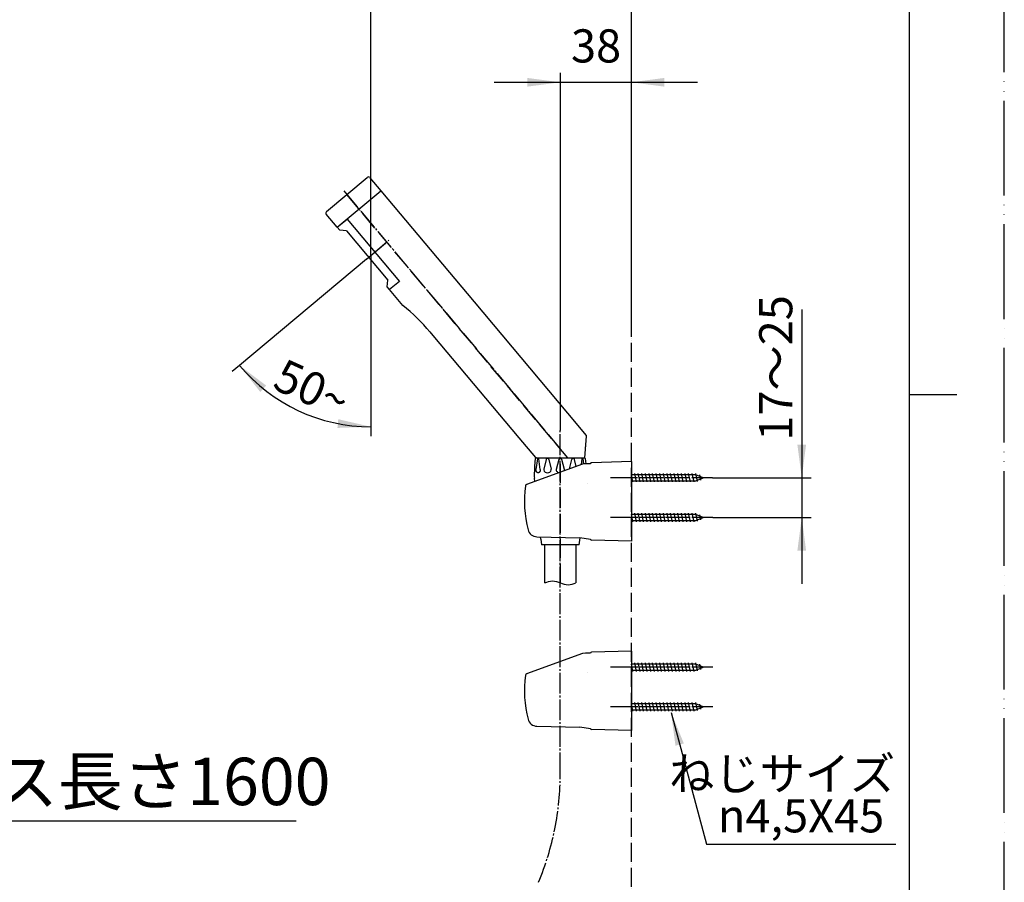
# Model space of a CAD drawing. Units: millimetres. Extents: x 0 to 1050, y 0 to 1485.
# Drawn here: x 530 to 1050, y 485 to 940 of the extents above; entities that cross this region are included whole.
import ezdxf

# ---------------------------------------------------------------- set-up
doc = ezdxf.new("R2010")
doc.units = ezdxf.units.MM
doc.linetypes.add('DASH_CENTER', pattern=[14, 11, -1, 1, -1])
doc.linetypes.add('PHANTOM', pattern=[13, 10, -1, 0, -1, 0, -1])
doc.layers.add('1', color=7, linetype='Continuous')
doc.styles.add('CONVERTER_11', font='MS Mincho.ttf', dxfattribs={"width": 0.89})
doc.styles.add('CONVERTER_12', font='txt.shx', dxfattribs={"width": 0.9})
doc.dimstyles.new('ME10_DIM_12', dxfattribs={"dimtxt": 17.5, "dimasz": 17.5, "dimexe": 5, "dimexo": 0, "dimgap": 5, "dimtad": 1, "dimdsep": 46, "dimtxsty": 'CONVERTER_12', "dimsah": 1, "dimcen": 0.09, "dimclrd": 2, "dimclre": 2, "dimclrt": 7, "dimadec": 0, "dimazin": 0, "dimtfac": 1, "dimtdec": 4, "dimtix": 1, "dimtmove": 0, "dimatfit": 3, "dimfxl": 1, "dimtolj": 1, "dimtzin": 0, "dimarcsym": 0})
doc.dimstyles.new('ME10_DIM_19', dxfattribs={"dimtxt": 17.5, "dimasz": 17.5, "dimexe": 5, "dimexo": 0, "dimgap": 5, "dimtad": 1, "dimdsep": 46, "dimtxsty": 'CONVERTER_11', "dimsah": 1, "dimcen": 0.09, "dimclrd": 2, "dimclre": 2, "dimclrt": 7, "dimadec": 0, "dimazin": 0, "dimtfac": 1, "dimtdec": 4, "dimtix": 1, "dimtmove": 0, "dimatfit": 3, "dimfxl": 1, "dimtolj": 1, "dimtzin": 0, "dimarcsym": 0})
doc.dimstyles.new('ME10_DIM_20', dxfattribs={"dimtxt": 17.5, "dimasz": 17.5, "dimexe": 5, "dimexo": 0, "dimgap": 5, "dimtad": 1, "dimdsep": 46, "dimtxsty": 'CONVERTER_12', "dimsah": 1, "dimcen": 0.09, "dimclrd": 2, "dimclre": 2, "dimclrt": 7, "dimadec": 0, "dimazin": 0, "dimtfac": 1, "dimtdec": 4, "dimtix": 1, "dimtmove": 0, "dimatfit": 3, "dimfxl": 1, "dimtolj": 1, "dimtzin": 0, "dimarcsym": 0})
doc.dimstyles.new('ME10_DIM_21', dxfattribs={"dimtxt": 17.5, "dimasz": 17.5, "dimexe": 5, "dimexo": 0, "dimgap": 5, "dimtad": 1, "dimdsep": 46, "dimtxsty": 'CONVERTER_12', "dimsah": 1, "dimcen": 0.09, "dimclrd": 2, "dimclre": 2, "dimclrt": 7, "dimadec": 0, "dimazin": 0, "dimtfac": 1, "dimtdec": 4, "dimtix": 1, "dimtmove": 0, "dimatfit": 3, "dimfxl": 1, "dimtolj": 1, "dimtzin": 0, "dimarcsym": 0})
doc.dimstyles.get("Standard").update_dxf_attribs({"dimtxt": 0.18, "dimasz": 0.18, "dimexe": 0.18, "dimexo": 0.0625, "dimgap": 0.09, "dimtad": 0, "dimtih": 1, "dimtoh": 1, "dimdec": 4, "dimzin": 0, "dimdsep": 46, "dimtxsty": 'Standard', "dimcen": 0.09, "dimadec": 0, "dimazin": 0, "dimtfac": 1, "dimtdec": 4, "dimtofl": 0, "dimtmove": 0, "dimatfit": 3, "dimfxl": 1, "dimtolj": 1, "dimtzin": 0, "dimarcsym": 0})

# ---------------------------------------------------------------- blocks, each defined once
blk = doc.blocks.new('84-151K', base_point=(-4454.32, -1218.26))
at = {"layer": '1', "color": 7, "linetype": 'Continuous'}
for p, q in [((-3204.75, -1033.2), (-3183.3, -1015.2)), ((-3181.89, -1015.32), (-3176.1, -1022.22)), ((-3586.76, -1034), (-3586.76, -1024.17)), ((-3556.76, -1024.17), (-3556.76, -1034)), ((-3199.09, -1041.5), (-3176.1, -1022.22)), ((-3199.09, -1041.5), (-3204.87, -1034.61)), ((-3199.08, -1041.5), (-3199.09, -1041.5))]:
    blk.add_line(p, q, dxfattribs=at)
for centre, start, end in [((-3182.65, -1015.96), 40, 130), ((-3204.1, -1033.96), 130, 220)]:
    blk.add_arc(centre, 1, start, end, dxfattribs=at)
for points, knots in [([(-3556.76, -1024.17), (-3556.77, -1024.04), (-3556.77, -1023.77), (-3556.83, -1023.22), (-3556.98, -1022.55), (-3557.27, -1021.76), (-3557.67, -1020.99), (-3558.18, -1020.24), (-3558.79, -1019.53), (-3559.5, -1018.85), (-3560.3, -1018.22), (-3561.19, -1017.63), (-3562.15, -1017.1), (-3563.19, -1016.61), (-3564.29, -1016.18), (-3565.45, -1015.82), (-3566.65, -1015.51), (-3567.9, -1015.27), (-3569.17, -1015.1), (-3570.46, -1015), (-3571.76, -1014.96), (-3573.06, -1015), (-3574.36, -1015.1), (-3575.63, -1015.27), (-3576.87, -1015.51), (-3578.07, -1015.82), (-3579.24, -1016.18), (-3580.33, -1016.61), (-3581.37, -1017.1), (-3582.33, -1017.63), (-3583.23, -1018.22), (-3584.02, -1018.85), (-3584.74, -1019.53), (-3585.34, -1020.24), (-3585.86, -1020.99), (-3586.25, -1021.76), (-3586.55, -1022.55), (-3586.65, -1023.09), (-3586.7, -1023.36)], [0, 0, 0, 0, 0.403332, 0.808788, 1.636566, 2.463618, 3.344433, 4.224248, 5.1806, 6.136081, 7.177876, 8.21904, 9.344895, 10.470329, 11.669962, 12.869328, 14.12597, 15.382456, 16.674968, 17.967408, 19.272128, 20.576848, 21.869288, 23.1618, 24.418286, 25.674929, 26.874294, 28.073927, 29.199361, 30.325216, 31.36638, 32.408175, 33.363656, 34.320008, 35.199823, 36.080638, 36.90769, 37.735469, 37.735469, 37.735469, 37.735469]), ([(-3586.76, -1024.17), (-3586.76, -1024.04), (-3586.76, -1023.77), (-3586.72, -1023.5), (-3586.7, -1023.36)], [0, 0, 0, 0, 0.403332, 0.8087877, 0.8087877, 0.8087877, 0.8087877]), ([(-3586.76, -1024.17), (-3586.76, -1024.04), (-3586.76, -1023.77), (-3586.72, -1023.51), (-3586.7, -1023.38)], [0, 0, 0, 0, 0.3959902, 0.7941494, 0.7941494, 0.7941494, 0.7941494]), ([(-3586.76, -1024.17), (-3586.76, -1024.3), (-3586.75, -1024.57), (-3586.69, -1025.1), (-3586.55, -1025.76), (-3586.25, -1026.54), (-3585.86, -1027.3), (-3585.34, -1028.03), (-3584.73, -1028.73), (-3584.02, -1029.39), (-3583.23, -1030.01), (-3582.33, -1030.59), (-3581.37, -1031.12), (-3580.33, -1031.59), (-3579.23, -1032.01), (-3578.07, -1032.37), (-3576.87, -1032.67), (-3575.63, -1032.9), (-3574.36, -1033.07), (-3573.06, -1033.17), (-3571.76, -1033.21), (-3570.46, -1033.17), (-3569.17, -1033.07), (-3567.9, -1032.9), (-3566.65, -1032.67), (-3565.45, -1032.37), (-3564.29, -1032.01), (-3563.2, -1031.59), (-3562.15, -1031.12), (-3561.19, -1030.59), (-3560.3, -1030.01), (-3559.51, -1029.39), (-3558.79, -1028.73), (-3558.18, -1028.03), (-3557.67, -1027.3), (-3557.27, -1026.54), (-3556.98, -1025.76), (-3556.83, -1025.1), (-3556.77, -1024.57), (-3556.77, -1024.3), (-3556.76, -1024.17)], [0, 0, 0, 0, 0.39599, 0.794149, 1.60807, 2.421211, 3.290152, 4.158037, 5.105066, 6.051194, 7.08626, 8.120686, 9.242126, 10.363143, 11.560232, 12.757055, 14.012513, 15.267816, 16.559966, 17.852046, 19.15668, 20.461314, 21.753393, 23.045543, 24.300846, 25.556304, 26.753127, 27.950216, 29.071233, 30.192673, 31.227099, 32.262165, 33.208293, 34.155322, 35.023207, 35.892148, 36.705289, 37.51921, 37.917369, 38.313359, 38.313359, 38.313359, 38.313359]), ([(-3586.76, -1034), (-3586.76, -1034.14), (-3586.75, -1034.4), (-3586.69, -1034.93), (-3586.55, -1035.6), (-3586.25, -1036.38), (-3585.86, -1037.13), (-3585.34, -1037.86), (-3584.73, -1038.56), (-3584.02, -1039.23), (-3583.23, -1039.84), (-3582.33, -1040.42), (-3581.37, -1040.95), (-3580.33, -1041.43), (-3579.23, -1041.84), (-3578.07, -1042.2), (-3576.87, -1042.5), (-3575.63, -1042.74), (-3574.36, -1042.9), (-3573.06, -1043.01), (-3571.76, -1043.04), (-3570.46, -1043.01), (-3569.17, -1042.9), (-3567.9, -1042.74), (-3566.65, -1042.5), (-3565.45, -1042.2), (-3564.29, -1041.84), (-3563.2, -1041.43), (-3562.15, -1040.95), (-3561.19, -1040.42), (-3560.3, -1039.84), (-3559.51, -1039.23), (-3558.79, -1038.56), (-3558.18, -1037.86), (-3557.67, -1037.13), (-3557.27, -1036.38), (-3556.98, -1035.6), (-3556.83, -1034.93), (-3556.77, -1034.4), (-3556.77, -1034.14), (-3556.76, -1034)], [0, 0, 0, 0, 0.39599, 0.794149, 1.60807, 2.421211, 3.290152, 4.158037, 5.105066, 6.051194, 7.08626, 8.120686, 9.242126, 10.363143, 11.560232, 12.757055, 14.012513, 15.267816, 16.559966, 17.852046, 19.15668, 20.461314, 21.753393, 23.045543, 24.300846, 25.556304, 26.753127, 27.950216, 29.071233, 30.192673, 31.227099, 32.262165, 33.208293, 34.155322, 35.023207, 35.892148, 36.705289, 37.51921, 37.917369, 38.313359, 38.313359, 38.313359, 38.313359])]:
    blk.add_open_spline(points, degree=3, knots=knots, dxfattribs=at)
blk = doc.blocks.new('80-45K', base_point=(-4193.25, -945.86))
at = {"layer": '1', "color": 7, "linetype": 'Continuous'}
for p, q in [((-3176.11, -1022.21), (-3126.85, -1080.91)), ((-3586.76, -1151.88), (-3586.76, -1034.38)), ((-3556.76, -1034.38), (-3556.76, -1151.88)), ((-3584.26, -1070.4), (-3584.26, -1038.99)), ((-3559.26, -1070.4), (-3559.26, -1038.99)), ((-3164.38, -1082.86), (-3171.45, -1074.44)), ((-3126.85, -1080.91), (-3077.52, -1139.7)), ((-3150.13, -1096.76), (-3148.61, -1098.57)), ((-3148.61, -1098.57), (-3103.26, -1152.61)), ((-3077.52, -1139.7), (-3067.6, -1151.52)), ((-3584.76, -1163.24), (-3586.76, -1151.88)), ((-3558.76, -1163.24), (-3556.76, -1151.88)), ((-3103.26, -1152.61), (-3094.45, -1163.12)), ((-3068.26, -1163.24), (-3067.49, -1151.88)), ((-3068.39, -1157.28), (-3068.39, -1157.28)), ((-3584.76, -1163.24), (-3558.76, -1163.24)), ((-3094.45, -1163.12), (-3094.26, -1163.24)), ((-3094.26, -1163.24), (-3068.26, -1163.24)), ((-3068.26, -1163.24), (-3068.26, -1163.24))]:
    blk.add_line(p, q, dxfattribs=at)
for centre, radius, start, end in [((-3571.76, -1040.4), 32.5, 247.3801, 292.6199), ((-3226.73, -1161.04), 100, 40, 51.4249), ((-3067.99, -1151.84), 0.5, 356.0999, 40)]:
    blk.add_arc(centre, radius, start, end, dxfattribs=at)
blk = doc.blocks.new('84-152-1K', base_point=(-4250.53, -626.95))
at = {"layer": '1', "color": 7, "linetype": 'Continuous'}
for p, q in [((-3199.09, -1041.5), (-3193.93, -1037.17)), ((-3193.93, -1037.17), (-3166.29, -1070.11)), ((-3197.8, -1043.03), (-3199.09, -1041.5)), ((-3194.28, -1043.34), (-3197.8, -1043.03)), ((-3194.28, -1043.34), (-3172.42, -1069.38)), ((-3172.73, -1072.9), (-3172.42, -1069.38)), ((-3166.29, -1070.11), (-3171.45, -1074.44)), ((-3171.45, -1074.44), (-3172.73, -1072.9))]:
    blk.add_line(p, q, dxfattribs=at)
for centre, radius in [((-3580.16, -1045.08), 0.75), ((-3580.16, -1045.08), 0.5), ((-3577.76, -1045.08), 0.75), ((-3577.76, -1045.08), 0.5), ((-3575.36, -1045.08), 0.75), ((-3575.36, -1045.08), 0.5), ((-3572.96, -1045.08), 0.75), ((-3572.96, -1045.08), 0.5), ((-3570.56, -1045.08), 0.75), ((-3570.56, -1045.08), 0.5), ((-3568.16, -1045.08), 0.75), ((-3568.16, -1045.08), 0.5), ((-3565.76, -1045.08), 0.75), ((-3565.76, -1045.08), 0.5), ((-3563.36, -1045.08), 0.75), ((-3563.36, -1045.08), 0.5), ((-3580.16, -1047.88), 0.75), ((-3580.16, -1050.68), 0.75), ((-3580.16, -1047.88), 0.5), ((-3580.16, -1050.68), 0.5), ((-3577.76, -1047.88), 0.75), ((-3577.76, -1050.68), 0.75), ((-3577.76, -1047.88), 0.5), ((-3577.76, -1050.68), 0.5), ((-3575.36, -1047.88), 0.75), ((-3575.36, -1050.68), 0.75), ((-3575.36, -1047.88), 0.5), ((-3575.36, -1050.68), 0.5), ((-3572.96, -1047.88), 0.75), ((-3572.96, -1050.68), 0.75), ((-3572.96, -1047.88), 0.5), ((-3572.96, -1050.68), 0.5), ((-3570.56, -1047.88), 0.75), ((-3570.56, -1050.68), 0.75), ((-3570.56, -1047.88), 0.5), ((-3570.56, -1050.68), 0.5), ((-3568.16, -1047.88), 0.75), ((-3568.16, -1050.68), 0.75), ((-3568.16, -1047.88), 0.5), ((-3568.16, -1050.68), 0.5), ((-3565.76, -1047.88), 0.75), ((-3565.76, -1050.68), 0.75), ((-3565.76, -1047.88), 0.5), ((-3565.76, -1050.68), 0.5), ((-3563.36, -1047.88), 0.75), ((-3563.36, -1050.68), 0.75), ((-3563.36, -1047.88), 0.5), ((-3563.36, -1050.68), 0.5), ((-3580.16, -1053.48), 0.75), ((-3580.16, -1056.28), 0.75), ((-3580.16, -1053.48), 0.5), ((-3577.76, -1053.48), 0.75), ((-3577.76, -1056.28), 0.75), ((-3577.76, -1053.48), 0.5), ((-3575.36, -1053.48), 0.75), ((-3575.36, -1056.28), 0.75), ((-3575.36, -1053.48), 0.5), ((-3572.96, -1053.48), 0.75), ((-3572.96, -1056.28), 0.75), ((-3572.96, -1053.48), 0.5), ((-3570.56, -1053.48), 0.75), ((-3570.56, -1056.28), 0.75), ((-3570.56, -1053.48), 0.5), ((-3568.16, -1053.48), 0.75), ((-3568.16, -1056.28), 0.75), ((-3568.16, -1053.48), 0.5), ((-3565.76, -1053.48), 0.75), ((-3565.76, -1056.28), 0.75), ((-3565.76, -1053.48), 0.5), ((-3563.36, -1053.48), 0.75), ((-3563.36, -1056.28), 0.75), ((-3563.36, -1053.48), 0.5), ((-3580.16, -1059.08), 0.75), ((-3580.16, -1056.28), 0.5), ((-3580.16, -1059.08), 0.5), ((-3577.76, -1059.08), 0.75), ((-3577.76, -1056.28), 0.5), ((-3577.76, -1059.08), 0.5), ((-3575.36, -1059.08), 0.75), ((-3575.36, -1056.28), 0.5), ((-3575.36, -1059.08), 0.5), ((-3572.96, -1059.08), 0.75), ((-3572.96, -1056.28), 0.5), ((-3572.96, -1059.08), 0.5), ((-3570.56, -1059.08), 0.75), ((-3570.56, -1056.28), 0.5), ((-3570.56, -1059.08), 0.5), ((-3568.16, -1059.08), 0.75), ((-3568.16, -1056.28), 0.5), ((-3568.16, -1059.08), 0.5), ((-3565.76, -1059.08), 0.75), ((-3565.76, -1056.28), 0.5), ((-3565.76, -1059.08), 0.5), ((-3563.36, -1059.08), 0.75), ((-3563.36, -1056.28), 0.5), ((-3563.36, -1059.08), 0.5), ((-3580.16, -1061.88), 0.75), ((-3580.16, -1064.68), 0.75), ((-3580.16, -1061.88), 0.5), ((-3580.16, -1064.68), 0.5), ((-3577.76, -1061.88), 0.75), ((-3577.76, -1064.68), 0.75), ((-3577.76, -1061.88), 0.5), ((-3577.76, -1064.68), 0.5), ((-3575.36, -1061.88), 0.75), ((-3575.36, -1064.68), 0.75), ((-3575.36, -1061.88), 0.5), ((-3575.36, -1064.68), 0.5), ((-3572.96, -1061.88), 0.75), ((-3572.96, -1064.68), 0.75), ((-3572.96, -1061.88), 0.5), ((-3572.96, -1064.68), 0.5), ((-3570.56, -1061.88), 0.75), ((-3570.56, -1064.68), 0.75), ((-3570.56, -1061.88), 0.5), ((-3570.56, -1064.68), 0.5), ((-3568.16, -1061.88), 0.75), ((-3568.16, -1064.68), 0.75), ((-3568.16, -1061.88), 0.5), ((-3568.16, -1064.68), 0.5), ((-3565.76, -1061.88), 0.75), ((-3565.76, -1064.68), 0.75), ((-3565.76, -1061.88), 0.5), ((-3565.76, -1064.68), 0.5), ((-3563.36, -1061.88), 0.75), ((-3563.36, -1064.68), 0.75), ((-3563.36, -1061.88), 0.5), ((-3563.36, -1064.68), 0.5), ((-3577.76, -1067.48), 0.75), ((-3577.76, -1067.48), 0.5), ((-3575.36, -1067.48), 0.75), ((-3575.36, -1067.48), 0.5), ((-3572.96, -1067.48), 0.75), ((-3572.96, -1067.48), 0.5), ((-3570.56, -1067.48), 0.75), ((-3570.56, -1067.48), 0.5), ((-3568.16, -1067.48), 0.75), ((-3568.16, -1067.48), 0.5), ((-3565.76, -1067.48), 0.75), ((-3565.76, -1067.48), 0.5)]:
    blk.add_circle(centre, radius, dxfattribs=at)
blk.add_arc((-3571.76, -1036.88), 32.5, 247.3801, 292.6199, dxfattribs=at)
blk = doc.blocks.new('S395-80X-W', base_point=(-881.68, -1923.72))
at = {"layer": '1', "color": 4, "linetype": 'PHANTOM'}
for p, q in [((-3571.76, -1163.24), (-3571.76, -1014.98)), ((-3077.35, -1163.24), (-3194.04, -1024.17)), ((-3181.35, -1056.36), (-3171.78, -1048.32))]:
    blk.add_line(p, q, dxfattribs=at)
blk.add_blockref('84-151K', (-4454.32, -1218.26))
at = {"layer": '1'}
for name, p in [('80-45K', (-4193.25, -945.86)), ('84-152-1K', (-4250.53, -626.95))]:
    blk.add_blockref(name, p, dxfattribs=at)
blk = doc.blocks.new('86-2-1_5K', base_point=(305.58, -3164.05))
at = {"layer": '1', "color": 7, "linetype": 'Continuous'}
for p, q in [((-95.86, -1980.48), (-95.86, -1960.48)), ((-79.36, -1960.48), (-79.36, -1980.48)), ((394.64, -1980.48), (394.64, -1960.48)), ((411.14, -1960.48), (411.14, -1980.48)), ((400.64, -2352.29), (400.64, -2327.41)), ((417.14, -2329.38), (417.14, -2352.29))]:
    blk.add_line(p, q, dxfattribs=at)
at = {"layer": '1', "color": 2, "linetype": 'Continuous'}
for points in [[(-95.86, -1980.48), (-94.49, -1979.98), (-91.74, -1978.98), (-87.61, -1980.48), (-83.49, -1981.98), (-80.74, -1980.98), (-79.36, -1980.48)], [(394.64, -1980.48), (396.01, -1979.98), (398.76, -1978.98), (402.89, -1980.48), (407.01, -1981.98), (409.76, -1980.98), (411.14, -1980.48)], [(400.64, -2352.29), (402.01, -2351.79), (404.76, -2350.79), (408.89, -2352.29), (413.01, -2353.79), (415.76, -2352.79), (417.14, -2352.29)]]:
    blk.add_open_spline(points, degree=3, dxfattribs=at)
blk = doc.blocks.new('82-23K', base_point=(368.63, -1838.93))
at = {"color": 7, "linetype": 'Continuous'}
for p, q in [((389.33, -1921.95), (389.33, -1918.88)), ((390.78, -1915.06), (390, -1920.61)), ((390.89, -1914.48), (414.89, -1914.48)), ((392.29, -1920.61), (391.51, -1915.06)), ((395.36, -1915.32), (394.17, -1920.43)), ((396.86, -1915.33), (396.86, -1915.32)), ((396.86, -1915.33), (398.05, -1920.43)), ((402.13, -1915.32), (400.72, -1920.61)), ((405.06, -1920.61), (403.64, -1915.32)), ((407.77, -1920.25), (408.91, -1915.33)), ((408.91, -1915.32), (408.91, -1915.33)), ((411.27, -1918.98), (410.42, -1915.32)), ((414.26, -1915.06), (413.84, -1918.04)), ((415.36, -1917.7), (414.99, -1915.06)), ((392.56, -1957.39), (392.89, -1960.48))]:
    blk.add_line(p, q, dxfattribs=at)
for centre, radius, start, end in [((391.15, -1915.11), 0.367, 7.8554, 171.9998), ((396.11, -1915.53), 0.78, 14.8414, 164.9998), ((402.89, -1915.53), 0.78, 15.0002, 165.1586), ((409.66, -1915.53), 0.78, 15.0002, 165.1586), ((414.62, -1915.11), 0.367, 8.0002, 172.1446), ((395.14, -1920.66), 1, 166.9308, 192.9122), ((396.11, -1920.43), 1.99, 192.9122, 347.0881), ((397.07, -1920.66), 1, 347.0881, 13.0684), ((401.68, -1920.87), 1, 165, 220.8357), ((402.89, -1919.83), 2.59, 220.8357, 252.8701), ((404.09, -1920.87), 1, 337.4429, 15)]:
    blk.add_arc(centre, radius, start, end, dxfattribs=at)
for points, knots in [([(391.05, -1922.42), (391.01, -1922.41), (390.95, -1922.4), (390.85, -1922.36), (390.75, -1922.31), (390.66, -1922.25), (390.57, -1922.18), (390.49, -1922.09), (390.41, -1922), (390.33, -1921.89), (390.27, -1921.77), (390.21, -1921.65), (390.15, -1921.52), (390.11, -1921.38), (390.07, -1921.23), (390.04, -1921.08), (390.02, -1920.93), (390.01, -1920.8), (390, -1920.69), (390, -1920.64), (390, -1920.61)], [0, 0, 0, 0, 0.102669, 0.20526, 0.313939, 0.422508, 0.539795, 0.656983, 0.784059, 0.911061, 1.047811, 1.184511, 1.329783, 1.475021, 1.626893, 1.778746, 1.934777, 2.090799, 2.16956, 2.248261, 2.248261, 2.248261, 2.248261]), ([(392.29, -1920.61), (392.29, -1920.64), (392.29, -1920.69), (392.29, -1920.8), (392.28, -1920.93), (392.25, -1921.08), (392.22, -1921.23), (392.19, -1921.38), (392.14, -1921.52), (392.09, -1921.65), (392.03, -1921.77), (391.96, -1921.89), (391.89, -1922), (391.81, -1922.09), (391.72, -1922.18), (391.64, -1922.25), (391.54, -1922.31), (391.45, -1922.36), (391.35, -1922.4), (391.25, -1922.42), (391.15, -1922.43), (391.08, -1922.42), (391.05, -1922.42)], [0, 0, 0, 0, 0.078702, 0.157462, 0.313484, 0.469515, 0.621368, 0.77324, 0.918479, 1.06375, 1.20045, 1.3372, 1.464203, 1.591279, 1.708466, 1.825753, 1.934322, 2.043001, 2.145592, 2.248261, 2.348728, 2.449196, 2.449196, 2.449196, 2.449196])]:
    blk.add_open_spline(points, degree=3, knots=knots, dxfattribs=at)
at = {"layer": '1', "color": 7, "linetype": 'Continuous'}
for p, q in [((389.33, -1918.88), (389.83, -1914.92)), ((390.33, -1914.48), (390.89, -1914.48)), ((414.89, -1914.48), (415.45, -1914.48)), ((415.94, -1914.92), (416.29, -1917.67)), ((389.36, -1926.95), (389.19, -1925.3)), ((392.56, -1957.39), (392.44, -1956.24)), ((412.89, -1960.48), (392.89, -1960.48)), ((412.39, -1960.48), (393.39, -1960.48)), ((412.89, -1960.48), (413.28, -1956.74))]:
    blk.add_line(p, q, dxfattribs=at)
for centre, radius, start, end in [((390.33, -1914.98), 0.5, 90, 172.824), ((415.45, -1914.98), 0.5, 7.176, 90), ((389.55, -1922.43), 0.5, 131.7925, 178.8652), ((414.05, -1922.68), 25, 179.4081, 186), ((387.89, -1920.57), 2, 311.7925, 316.3007)]:
    blk.add_arc(centre, radius, start, end, dxfattribs=at)
blk = doc.blocks.new('S30-87TX', base_point=(-450.81, -3136.13))
at = {"layer": '1', "color": 4, "linetype": 'PHANTOM'}
blk.add_line((402.89, -1980.48), (402.89, -1914.48), dxfattribs=at)
blk.add_blockref('86-2-1_5K', (305.58, -3164.05))
at = {"layer": '1'}
blk.add_blockref('82-23K', (368.63, -1838.93), dxfattribs=at)
blk = doc.blocks.new('72-33K__6', base_point=(1865.34, -1839.43))
at = {"layer": '1', "color": 7, "linetype": 'Continuous'}
for p, q in [((474.52, -1923.38), (440.39, -1923.38)), ((441.2, -1927.23), (440.39, -1923.38)), ((443.1, -1927.23), (442.15, -1922.73)), ((445, -1927.23), (444.05, -1922.73)), ((446.9, -1927.23), (445.95, -1922.73)), ((448.8, -1927.23), (447.85, -1922.73)), ((450.7, -1927.23), (449.75, -1922.73)), ((452.6, -1927.23), (451.65, -1922.73)), ((454.5, -1927.23), (453.55, -1922.73)), ((456.4, -1927.23), (455.45, -1922.73)), ((458.3, -1927.23), (457.35, -1922.73)), ((460.2, -1927.23), (459.25, -1922.73)), ((462.1, -1927.23), (461.15, -1922.73)), ((464, -1927.23), (463.05, -1922.73)), ((465.9, -1927.23), (464.95, -1922.73)), ((467.8, -1927.23), (466.85, -1922.73)), ((469.7, -1927.23), (468.75, -1922.73)), ((471.6, -1927.23), (470.65, -1922.73)), ((473.5, -1927.23), (472.55, -1922.73)), ((475.34, -1926.95), (474.45, -1922.73)), ((478.39, -1924.98), (474.52, -1923.38)), ((477.09, -1926.22), (476.51, -1923.5)), ((440.39, -1926.58), (474.52, -1926.58)), ((474.52, -1926.58), (478.39, -1924.98))]:
    blk.add_line(p, q, dxfattribs=at)
blk = doc.blocks.new('85-124K__7', base_point=(1713.3, -2020.47))
at = {"color": 7, "linetype": 'Continuous'}
blk.add_line((418.89, -1917.6), (416.22, -1917.68), dxfattribs=at)
at = {"layer": '1', "color": 7, "linetype": 'Continuous'}
for p, q in [((414.61, -1917.76), (385.1, -1928.5)), ((414.74, -1917.72), (414.61, -1917.76)), ((416.22, -1917.68), (414.74, -1917.72)), ((418.89, -1917.54), (418.89, -1917.6)), ((440.39, -1916.48), (419.37, -1917.04)), ((440.39, -1916.48), (440.39, -1919.48)), ((440.39, -1919.48), (440.39, -1958.48)), ((390.54, -1956.19), (413.13, -1956.72)), ((418.9, -1957.53), (413.13, -1956.72)), ((440.39, -1958.48), (419.37, -1957.92))]:
    blk.add_line(p, q, dxfattribs=at)
at = {"layer": '1', "color": 3, "linetype": 'PHANTOM'}
blk.add_line((417.36, -1927.96), (417.36, -1927.96), dxfattribs=at)
at = {"layer": '1', "color": 7, "linetype": 'Continuous'}
for centre, radius, start, end in [((419.39, -1917.54), 0.5, 91.5275, 180), ((385.45, -1929.44), 1, 110, 172.0335), ((442.89, -1937.48), 59, 172.0335, 194.7121), ((390.66, -1951.19), 5, 194.7121, 268.6678), ((419.39, -1957.42), 0.5, 192.627, 268.4725)]:
    blk.add_arc(centre, radius, start, end, dxfattribs=at)
blk = doc.blocks.new('72-33K__8', base_point=(1865.34, -1860.43))
at = {"layer": '1', "color": 7, "linetype": 'Continuous'}
for p, q in [((441.2, -1948.23), (440.39, -1944.38)), ((474.52, -1944.38), (440.39, -1944.38)), ((443.1, -1948.23), (442.15, -1943.73)), ((445, -1948.23), (444.05, -1943.73)), ((446.9, -1948.23), (445.95, -1943.73)), ((448.8, -1948.23), (447.85, -1943.73)), ((450.7, -1948.23), (449.75, -1943.73)), ((452.6, -1948.23), (451.65, -1943.73)), ((454.5, -1948.23), (453.55, -1943.73)), ((456.4, -1948.23), (455.45, -1943.73)), ((458.3, -1948.23), (457.35, -1943.73)), ((460.2, -1948.23), (459.25, -1943.73)), ((462.1, -1948.23), (461.15, -1943.73)), ((464, -1948.23), (463.05, -1943.73)), ((465.9, -1948.23), (464.95, -1943.73)), ((467.8, -1948.23), (466.85, -1943.73)), ((469.7, -1948.23), (468.75, -1943.73)), ((471.6, -1948.23), (470.65, -1943.73)), ((473.5, -1948.23), (472.55, -1943.73)), ((475.34, -1947.95), (474.45, -1943.73)), ((478.39, -1945.98), (474.52, -1944.38)), ((477.09, -1947.22), (476.51, -1944.5)), ((440.39, -1947.58), (474.52, -1947.58)), ((474.52, -1947.58), (478.39, -1945.98))]:
    blk.add_line(p, q, dxfattribs=at)
blk = doc.blocks.new('S32-85__9', base_point=(-3823.51, -4181.93))
at = {"layer": '1', "color": 4, "linetype": 'PHANTOM'}
for p, q in [((483.25, -1924.98), (429.39, -1924.98)), ((483.39, -1945.98), (429.39, -1945.98))]:
    blk.add_line(p, q, dxfattribs=at)
at = {"layer": '1'}
for name, p in [('85-124K__7', (1713.3, -2020.47)), ('72-33K__6', (1865.34, -1839.43)), ('72-33K__8', (1865.34, -1860.43))]:
    blk.add_blockref(name, p, dxfattribs=at)
blk = doc.blocks.new('98-145K', base_point=(-1390.64, -1631.38))
at = {"layer": '1', "color": 7, "linetype": 'Continuous'}
for p, q in [((4.99, -2018.41), (4.3, -2018.12)), ((20.48, -2018.12), (19.78, -2018.41)), ((4.99, -2056.64), (4.72, -2056.69)), ((20.05, -2056.69), (19.78, -2056.64))]:
    blk.add_line(p, q, dxfattribs=at)
at = {"layer": '1', "color": 2, "linetype": 'Continuous'}
for p, q in [((6.83, -2018.43), (6.83, -2034.24)), ((7.88, -2018.37), (7.88, -2033.36)), ((8.96, -2018.31), (8.96, -2032.45)), ((10.06, -2018.27), (10.06, -2031.53)), ((11.19, -2018.25), (11.19, -2030.58)), ((13.59, -2018.25), (13.59, -2028.57)), ((14.71, -2018.27), (14.71, -2027.63)), ((15.82, -2018.31), (15.82, -2026.7)), ((16.9, -2018.37), (16.9, -2025.79)), ((17.94, -2018.43), (17.94, -2024.91)), ((13.59, -2056.81), (13.59, -2047.5)), ((14.71, -2056.78), (14.71, -2046.55)), ((15.82, -2056.73), (15.82, -2045.63)), ((16.9, -2056.66), (16.9, -2044.72)), ((17.94, -2056.58), (17.94, -2043.84)), ((6.83, -2056.58), (6.83, -2053.17)), ((7.88, -2056.66), (7.88, -2052.29)), ((8.96, -2056.73), (8.96, -2051.38)), ((10.06, -2056.78), (10.06, -2050.45)), ((11.19, -2056.81), (11.19, -2049.51))]:
    blk.add_line(p, q, dxfattribs=at)
at = {"layer": '1', "color": 7, "linetype": 'Continuous'}
for centre, radius, start, end in [((386.75, -2037.53), 382.23, 177.1334, 178.2022), ((12.39, -2104.97), 86.87, 85.118, 94.882), ((-361.97, -2037.53), 382.23, 1.7978, 2.8666), ((386.75, -2037.53), 382.23, 182.5137, 182.8666), ((12.39, -1970.09), 86.87, 265.118, 274.882), ((-361.97, -2037.53), 382.23, 357.1334, 357.4863)]:
    blk.add_arc(centre, radius, start, end, dxfattribs=at)
blk = doc.blocks.new('72-33K__10', base_point=(1865.31, -1939.43))
at = {"layer": '1', "color": 7, "linetype": 'Continuous'}
for p, q in [((443.1, -2027.23), (442.15, -2022.73)), ((445, -2027.23), (444.05, -2022.73)), ((446.9, -2027.23), (445.95, -2022.73)), ((448.8, -2027.23), (447.85, -2022.73)), ((450.7, -2027.23), (449.75, -2022.73)), ((452.6, -2027.23), (451.65, -2022.73)), ((454.5, -2027.23), (453.55, -2022.73)), ((456.4, -2027.23), (455.45, -2022.73)), ((458.3, -2027.23), (457.35, -2022.73)), ((460.2, -2027.23), (459.25, -2022.73)), ((462.1, -2027.23), (461.15, -2022.73)), ((464, -2027.23), (463.05, -2022.73)), ((465.9, -2027.23), (464.95, -2022.73)), ((467.8, -2027.23), (466.85, -2022.73)), ((469.7, -2027.23), (468.75, -2022.73)), ((471.6, -2027.23), (470.65, -2022.73)), ((473.5, -2027.23), (472.55, -2022.73)), ((475.34, -2026.95), (474.45, -2022.73)), ((441.2, -2027.23), (440.39, -2023.38)), ((474.52, -2023.38), (440.39, -2023.38)), ((440.39, -2026.58), (474.52, -2026.58)), ((478.39, -2024.98), (474.52, -2023.38)), ((474.52, -2026.58), (478.39, -2024.98)), ((477.09, -2026.22), (476.51, -2023.5))]:
    blk.add_line(p, q, dxfattribs=at)
blk = doc.blocks.new('72-33K__11', base_point=(1865.31, -1960.43))
at = {"layer": '1', "color": 7, "linetype": 'Continuous'}
for p, q in [((474.52, -2044.38), (440.39, -2044.38)), ((441.2, -2048.23), (440.39, -2044.38)), ((440.39, -2047.58), (474.52, -2047.58)), ((443.1, -2048.23), (442.15, -2043.73)), ((445, -2048.23), (444.05, -2043.73)), ((446.9, -2048.23), (445.95, -2043.73)), ((448.8, -2048.23), (447.85, -2043.73)), ((450.7, -2048.23), (449.75, -2043.73)), ((452.6, -2048.23), (451.65, -2043.73)), ((454.5, -2048.23), (453.55, -2043.73)), ((456.4, -2048.23), (455.45, -2043.73)), ((458.3, -2048.23), (457.35, -2043.73)), ((460.2, -2048.23), (459.25, -2043.73)), ((462.1, -2048.23), (461.15, -2043.73)), ((464, -2048.23), (463.05, -2043.73)), ((465.9, -2048.23), (464.95, -2043.73)), ((467.8, -2048.23), (466.85, -2043.73)), ((469.7, -2048.23), (468.75, -2043.73)), ((471.6, -2048.23), (470.65, -2043.73)), ((473.5, -2048.23), (472.55, -2043.73)), ((475.34, -2047.95), (474.45, -2043.73)), ((478.39, -2045.98), (474.52, -2044.38)), ((474.52, -2047.58), (478.39, -2045.98)), ((477.09, -2047.22), (476.51, -2044.5))]:
    blk.add_line(p, q, dxfattribs=at)
blk = doc.blocks.new('85-124K__12', base_point=(1713.3, -2120.47))
at = {"color": 7, "linetype": 'Continuous'}
blk.add_line((418.89, -2017.6), (416.22, -2017.68), dxfattribs=at)
for centre, start, end in [((12.39, -2076.48), 82.263, 97.737), ((12.39, -1998.48), 262.5452, 277.4548)]:
    blk.add_arc(centre, 59.45, start, end, dxfattribs=at)
at = {"layer": '1', "color": 7, "linetype": 'Continuous'}
for p, q in [((4.61, -2019.62), (4.2, -2017.59)), ((20.57, -2017.59), (20.16, -2019.62)), ((416.22, -2017.68), (414.74, -2017.72)), ((418.89, -2017.54), (418.89, -2017.6)), ((440.39, -2016.48), (419.37, -2017.04)), ((440.39, -2016.48), (440.39, -2019.48)), ((4.79, -2031.25), (4.61, -2019.62)), ((20.16, -2019.62), (19.98, -2031.25)), ((414.61, -2017.76), (385.1, -2028.5)), ((414.74, -2017.72), (414.61, -2017.76)), ((440.39, -2019.48), (440.39, -2058.48)), ((-9.21, -2050.43), (-9.21, -2024.68)), ((-8.61, -2024.61), (-8.61, -2050.36)), ((33.39, -2024.61), (33.39, -2050.36)), ((33.99, -2050.43), (33.99, -2024.68)), ((3.89, -2028.65), (3.89, -2057.88)), ((3.89, -2030.1), (3.89, -2030.1)), ((5.07, -2051.44), (4.79, -2031.25)), ((19.98, -2031.25), (19.71, -2051.44)), ((20.89, -2028.65), (20.89, -2057.88)), ((4.67, -2057.43), (5.07, -2051.44)), ((19.71, -2051.44), (20.1, -2057.43)), ((390.54, -2056.19), (413.13, -2056.72)), ((418.9, -2057.53), (413.13, -2056.72)), ((440.39, -2058.48), (419.37, -2057.92))]:
    blk.add_line(p, q, dxfattribs=at)
at = {"layer": '1', "color": 3, "linetype": 'PHANTOM'}
blk.add_line((417.36, -2027.96), (417.36, -2027.96), dxfattribs=at)
at = {"layer": '1', "color": 7, "linetype": 'Continuous'}
for centre, radius, start, end in [((12.39, -2076.48), 60, 73.8724, 106.1276), ((419.39, -2017.54), 0.5, 91.5275, 180), ((-2.88, -2025.13), 6.35, 114.2053, 175.9482), ((-2.61, -2024.61), 6, 146.2204, 170.5077), ((3.48, -2039.43), 22, 110.6475, 114.0289), ((27.72, -2025.03), 6.27, 3.1911, 77.0635), ((27.39, -2024.61), 6, 9.4923, 33.7796), ((2.39, -2028.65), 1.5, 0, 79.683), ((22.39, -2028.65), 1.5, 100.317, 180), ((442.89, -2037.48), 59, 172.0335, 194.7121), ((385.45, -2029.44), 1, 110, 172.0335), ((-2.88, -2049.98), 6.35, 184.0518, 244.5775), ((-2.61, -2050.36), 6, 180, 217.5931), ((27.72, -2050.08), 6.27, 282.9365, 356.8089), ((27.39, -2050.36), 6, 322.4069, 0), ((390.66, -2051.19), 5, 194.7121, 268.6678), ((12.39, -1998.48), 60, 252.5525, 286.1276), ((419.39, -2057.42), 0.5, 192.627, 268.4725)]:
    blk.add_arc(centre, radius, start, end, dxfattribs=at)
for points, knots in [([(-6.11, -2022.55), (-6.11, -2022.47), (-6.1, -2022.31), (-6.01, -2021.96), (-5.82, -2021.54), (-5.44, -2021.06), (-4.93, -2020.62), (-4.29, -2020.18), (-3.55, -2019.78), (-2.67, -2019.38), (-1.7, -2019.02), (-0.6, -2018.67), (0.57, -2018.36), (1.86, -2018.07), (3.2, -2017.83), (4.18, -2017.68), (4.74, -2017.6), (4.84, -2017.59), (4.89, -2017.58)], [0, 0, 0, 0, 0.243959, 0.494319, 1.057467, 1.614018, 2.331383, 3.044622, 3.950107, 4.854628, 5.951124, 7.047021, 8.315835, 9.584401, 10.996398, 12.408256, 12.555443, 12.702619, 12.702619, 12.702619, 12.702619]), ([(3.39, -2017.69), (3.41, -2017.69), (3.46, -2017.68), (3.66, -2017.66), (3.96, -2017.62), (4.24, -2017.59), (4.38, -2017.57)], [0, 0, 0, 0, 0.078403, 0.15681, 0.580442, 1.004009, 1.004009, 1.004009, 1.004009]), ([(30.81, -2023.04), (30.83, -2022.96), (30.87, -2022.8), (30.89, -2022.55), (30.87, -2022.31), (30.78, -2021.96), (30.59, -2021.54), (30.21, -2021.06), (29.71, -2020.62), (29.06, -2020.18), (28.32, -2019.78), (27.44, -2019.38), (26.47, -2019.02), (25.37, -2018.67), (24.2, -2018.36), (22.92, -2018.07), (21.58, -2017.83), (20.6, -2017.68), (20.03, -2017.6), (19.93, -2017.59), (19.89, -2017.58)], [0, 0, 0, 0, 0.25036, 0.494319, 0.738278, 0.988637, 1.551786, 2.108337, 2.825702, 3.538941, 4.444426, 5.348947, 6.445443, 7.54134, 8.810153, 10.07872, 11.490716, 12.902574, 13.049761, 13.196937, 13.196937, 13.196937, 13.196937]), ([(20.39, -2017.57), (20.53, -2017.59), (20.81, -2017.62), (21.12, -2017.66), (21.31, -2017.68), (21.86, -2017.76), (22.89, -2017.91), (24.36, -2018.18), (25.8, -2018.49), (27.13, -2018.83), (28.38, -2019.21), (29.47, -2019.61), (30.48, -2020.05), (31.26, -2020.47), (31.9, -2020.87), (32.21, -2021.14), (32.37, -2021.27)], [0, 0, 0, 0, 0.423568, 0.8472, 0.925606, 1.00401, 2.526881, 4.049961, 5.487494, 6.925292, 8.165252, 9.405879, 10.426368, 11.447871, 12.066649, 12.686598, 12.686598, 12.686598, 12.686598]), ([(-7.6, -2021.27), (-7.44, -2021.14), (-7.13, -2020.87), (-6.49, -2020.47), (-5.7, -2020.05), (-4.7, -2019.61), (-3.6, -2019.21), (-2.35, -2018.83), (-1.03, -2018.49), (0.41, -2018.18), (1.88, -2017.91), (2.88, -2017.77), (3.39, -2017.69)], [0, 0, 0, 0, 0.619949, 1.238727, 2.26023, 3.280719, 4.521346, 5.761307, 7.199104, 8.636638, 10.159717, 11.682589, 11.682589, 11.682589, 11.682589]), ([(2.65, -2027.18), (2.51, -2027.15), (2.23, -2027.1), (1.54, -2026.96), (0.57, -2026.74), (-0.6, -2026.43), (-1.7, -2026.09), (-2.67, -2025.72), (-3.55, -2025.33), (-4.29, -2024.92), (-4.93, -2024.48), (-5.44, -2024.04), (-5.82, -2023.56), (-6.01, -2023.14), (-6.1, -2022.8), (-6.11, -2022.63), (-6.11, -2022.55)], [0, 0, 0, 0, 0.429955, 0.86002, 2.128586, 3.3974, 4.493297, 5.589793, 6.494314, 7.399799, 8.113038, 8.830403, 9.386954, 9.950102, 10.200462, 10.444421, 10.444421, 10.444421, 10.444421]), ([(4.61, -2019.62), (4.61, -2019.62), (4.6, -2019.62), (4.29, -2019.66), (3.66, -2019.76), (2.73, -2019.91), (1.84, -2020.08), (0.98, -2020.27), (0.16, -2020.47), (-0.62, -2020.68), (-1.35, -2020.91), (-2.04, -2021.15), (-2.56, -2021.35), (-2.92, -2021.5), (-3.19, -2021.62), (-3.53, -2021.78), (-3.94, -2021.99), (-4.35, -2022.23), (-4.74, -2022.49), (-5.11, -2022.78), (-5.42, -2023.06), (-5.65, -2023.32), (-5.75, -2023.48), (-5.8, -2023.55)], [0, 0, 0, 0, 0.008847, 0.017695, 0.959016, 1.900175, 2.84162, 3.687437, 4.533058, 5.379095, 6.109831, 6.840366, 7.571634, 7.783958, 7.996102, 8.457603, 8.919325, 9.382003, 9.857768, 10.333698, 10.813125, 11.092192, 11.369098, 11.369098, 11.369098, 11.369098]), ([(30.57, -2023.55), (30.52, -2023.48), (30.42, -2023.32), (30.19, -2023.06), (29.89, -2022.78), (29.51, -2022.49), (29.08, -2022.2), (28.59, -2021.93), (28.05, -2021.65), (27.46, -2021.39), (26.82, -2021.15), (26.13, -2020.91), (25.39, -2020.68), (24.61, -2020.47), (23.79, -2020.27), (22.93, -2020.08), (22.04, -2019.91), (21.11, -2019.76), (20.49, -2019.66), (20.17, -2019.62), (20.16, -2019.62), (20.16, -2019.62)], [0, 0, 0, 0, 0.276906, 0.555973, 1.0354, 1.51133, 1.987096, 2.591218, 3.194091, 3.797357, 4.528626, 5.25916, 5.989896, 6.835933, 7.681554, 8.527372, 9.468816, 10.409975, 11.351296, 11.360144, 11.368991, 11.368991, 11.368991, 11.368991]), ([(3.89, -2028.58), (3.83, -2028.58), (3.71, -2028.56), (3.07, -2028.48), (1.96, -2028.31), (0.59, -2028.07), (-0.56, -2027.83), (-1.49, -2027.61), (-2.37, -2027.37), (-3.21, -2027.12), (-3.99, -2026.86), (-4.72, -2026.59), (-5.39, -2026.3), (-6.01, -2026), (-6.56, -2025.7), (-7.05, -2025.39), (-7.48, -2025.06), (-7.85, -2024.73), (-8.15, -2024.39), (-8.37, -2024.03), (-8.48, -2023.77), (-8.53, -2023.63), (-8.53, -2023.62), (-8.53, -2023.62)], [0, 0, 0, 0, 0.17369, 0.347392, 1.948688, 3.550134, 4.508604, 5.466863, 6.425568, 7.252354, 8.078933, 8.906312, 9.586916, 10.267078, 10.948582, 11.482361, 12.016428, 12.554427, 12.968224, 13.380389, 13.801211, 13.814978, 13.828711, 13.828711, 13.828711, 13.828711]), ([(33.3, -2023.64), (33.22, -2023.84), (33.06, -2024.22), (32.61, -2024.75), (32.05, -2025.23), (31.32, -2025.72), (30.48, -2026.16), (29.47, -2026.6), (28.38, -2027), (27.13, -2027.38), (25.8, -2027.72), (24.34, -2028.04), (22.82, -2028.31), (21.7, -2028.48), (21.06, -2028.56), (20.94, -2028.58), (20.89, -2028.58)], [0, 0, 0, 0, 0.626573, 1.245199, 2.050215, 2.850477, 3.87198, 4.892469, 6.133096, 7.373056, 8.810854, 10.248387, 11.849833, 13.451129, 13.624832, 13.798521, 13.798521, 13.798521, 13.798521]), ([(30.81, -2023.04), (30.74, -2023.21), (30.6, -2023.56), (30.21, -2024.04), (29.71, -2024.48), (29.06, -2024.92), (28.32, -2025.33), (27.44, -2025.72), (26.47, -2026.09), (25.37, -2026.43), (24.2, -2026.74), (23.24, -2026.96), (22.54, -2027.1), (22.26, -2027.15), (22.12, -2027.18)], [0, 0, 0, 0, 0.563149, 1.1197, 1.837065, 2.550304, 3.455789, 4.360309, 5.456806, 6.552703, 7.821516, 9.090082, 9.520148, 9.950102, 9.950102, 9.950102, 9.950102]), ([(33.3, -2023.62), (33.3, -2023.62), (33.3, -2023.63), (33.3, -2023.64), (33.3, -2023.64)], [0, 0, 0, 0, 0.01373316, 0.02750005, 0.02750005, 0.02750005, 0.02750005]), ([(3.89, -2031.3), (3.98, -2031.3), (4.17, -2031.28), (4.42, -2031.27), (4.62, -2031.26), (4.74, -2031.25), (4.79, -2031.25)], [0, 0, 0, 0, 0.2849414, 0.5698821, 0.738674, 0.9074639, 0.9074639, 0.9074639, 0.9074639]), ([(19.98, -2031.25), (20.04, -2031.25), (20.15, -2031.26), (20.36, -2031.27), (20.6, -2031.28), (20.79, -2031.3), (20.89, -2031.3)], [0, 0, 0, 0, 0.1687899, 0.3375818, 0.6225225, 0.9074639, 0.9074639, 0.9074639, 0.9074639]), ([(5.07, -2051.44), (4.97, -2051.45), (4.76, -2051.46), (4.47, -2051.49), (4.17, -2051.51), (3.98, -2051.53), (3.89, -2051.54)], [0, 0, 0, 0, 0.304085, 0.608197, 0.896874, 1.185465, 1.185465, 1.185465, 1.185465]), ([(20.89, -2051.54), (20.79, -2051.53), (20.6, -2051.51), (20.31, -2051.49), (20.01, -2051.46), (19.81, -2051.45), (19.71, -2051.44)], [0, 0, 0, 0, 0.288592, 0.577269, 0.88138, 1.185465, 1.185465, 1.185465, 1.185465])]:
    blk.add_open_spline(points, degree=3, knots=knots, dxfattribs=at)
blk = doc.blocks.new('S32-85__13', base_point=(-3823.51, -4281.93))
at = {"color": 4, "linetype": 'PHANTOM'}
for p, q in [((12.39, -2013.48), (12.39, -2016.48)), ((12.39, -2016.48), (12.39, -2061.48)), ((12.39, -2059.98), (12.39, -2061.48))]:
    blk.add_line(p, q, dxfattribs=at)
at = {"layer": '1', "color": 4, "linetype": 'PHANTOM'}
for p, q in [((483.39, -2024.98), (429.39, -2024.98)), ((483.39, -2045.98), (429.39, -2045.98))]:
    blk.add_line(p, q, dxfattribs=at)
at = {"layer": '1'}
for name, p in [('85-124K__12', (1713.3, -2120.47)), ('98-145K', (-1390.64, -1631.38)), ('72-33K__10', (1865.31, -1939.43)), ('72-33K__11', (1865.31, -1960.43))]:
    blk.add_blockref(name, p, dxfattribs=at)
blk = doc.blocks.new('開示A4')
at = {"layer": '1', "color": 4, "linetype": 'PHANTOM'}
blk.add_line((210, 0), (210, 297), dxfattribs=at)
at = {"layer": '1', "color": 7, "linetype": 'Continuous'}
for p, q in [((200, 148.5), (200, 287)), ((200, 10), (200, 148.5))]:
    blk.add_line(p, q, dxfattribs=at)
at = {"layer": '1', "color": 2, "linetype": 'Continuous'}
blk.add_line((200, 148.5), (205, 148.5), dxfattribs=at)
blk = doc.blocks.new('*D53')
at = {"layer": '1', "color": 2, "linetype": 'Continuous'}
for p, q in [((815.52, 723.6), (815.52, 912.38)), ((853.02, 778.2), (853.02, 912.38)), ((780.52, 907.38), (815.52, 907.38)), ((815.52, 907.38), (853.02, 907.38)), ((853.02, 907.38), (888.02, 907.38))]:
    blk.add_line(p, q, dxfattribs=at)
at = {"layer": '1', "color": 2}
for points in [[(798.02, 905.08), (798.02, 909.69), (815.52, 907.38)], [(870.52, 909.69), (870.52, 905.08), (853.02, 907.38)]]:
    blk.add_solid(points, dxfattribs=at)
at = {"layer": '1', "color": 7, "insert": (821.14, 912.38), "char_height": 17.5, "attachment_point": 7, "rotation": 0.0001, "line_spacing_factor": 0.60024, "style": 'CONVERTER_12'}
blk.add_mtext('38', dxfattribs=at)
blk = doc.blocks.new('*D60')
at = {"layer": '1', "color": 2, "linetype": 'Continuous'}
for p, q in [((943.02, 787.43), (943.02, 698.6)), ((895.88, 698.6), (948.02, 698.6)), ((943.02, 698.6), (943.02, 677.6)), ((896.02, 677.6), (948.02, 677.6)), ((943.02, 677.6), (943.02, 642.6))]:
    blk.add_line(p, q, dxfattribs=at)
at = {"layer": '1', "color": 2}
for points in [[(940.71, 716.1), (945.32, 716.1), (943.02, 698.6)], [(945.32, 660.1), (940.71, 660.1), (943.02, 677.6)]]:
    blk.add_solid(points, dxfattribs=at)
at = {"layer": '1', "color": 7, "insert": (938.02, 718.13), "char_height": 17.5, "attachment_point": 7, "rotation": 90, "line_spacing_factor": 0.454545, "style": 'CONVERTER_11'}
blk.add_mtext('\\C7;17～\\C7;25', dxfattribs=at)
blk = doc.blocks.new('*D61')
at = {"layer": '1', "color": 2, "linetype": 'Continuous'}
for p, q in [((715.43, 815.99), (715.43, 952.38)), ((853.02, 778.2), (853.02, 952.38)), ((715.43, 947.38), (853.02, 947.38))]:
    blk.add_line(p, q, dxfattribs=at)
at = {"layer": '1', "color": 2}
for points in [[(732.93, 949.69), (732.93, 945.08), (715.43, 947.38)], [(835.52, 945.08), (835.52, 949.69), (853.02, 947.38)]]:
    blk.add_solid(points, dxfattribs=at)
at = {"layer": '1', "color": 7, "insert": (765.85, 952.38), "char_height": 17.5, "attachment_point": 7, "rotation": 0.0001, "line_spacing_factor": 0.60024, "style": 'CONVERTER_12'}
blk.add_mtext('140', dxfattribs=at)
blk = doc.blocks.new('*D62')
at = {"layer": '1', "color": 2, "linetype": 'Continuous'}
for p, q in [((713.12, 814.05), (646.11, 757.83)), ((715.43, 815.99), (715.43, 725.5)), ((646.11, 757.83), (642.28, 754.61)), ((715.43, 725.5), (715.43, 720.5))]:
    blk.add_line(p, q, dxfattribs=at)
blk.add_arc((715.43, 815.99), 90.48, 220, 270, dxfattribs=at)
at = {"layer": '1', "color": 2}
for points in [[(660.22, 747.21), (656.99, 743.93), (646.11, 757.83)], [(697.79, 724.9), (698.23, 729.49), (715.43, 725.5)]]:
    blk.add_solid(points, dxfattribs=at)
at = {"layer": '1', "color": 7, "insert": (662.69, 746.01), "char_height": 17.5, "attachment_point": 7, "rotation": 335.6851, "line_spacing_factor": 0.60024, "style": 'CONVERTER_12'}
blk.add_mtext('50{\\Fgdt;~}', dxfattribs=at)

msp = doc.modelspace()

# ---------------------------------------------------------------- linework, layer by layer
at = {"color": 2, "linetype": 'DASH_CENTER'}
for p, q in [((715.427, 815.989), (725.002, 824.024)), ((713.118, 814.051), (715.427, 815.989))]:
    msp.add_line(p, q, dxfattribs=at)
at = {"layer": '1', "color": 2, "linetype": 'DASH_CENTER'}
for p, q in [((701.147, 850.069), (815.515, 713.771)), ((815.515, 542.582), (815.515, 723.599)), ((895.881, 698.604), (842.015, 698.604)), ((896.015, 677.604), (842.015, 677.604)), ((896.015, 598.604), (842.015, 598.604)), ((896.015, 577.604), (842.015, 577.604))]:
    msp.add_line(p, q, dxfattribs=at)
at = {"layer": '1', "color": 4, "linetype": 'PHANTOM'}
msp.add_line((715.427, 815.989), (715.427, 820.989), dxfattribs=at)
at = {"layer": '1', "color": 5, "linetype": 'PHANTOM'}
msp.add_line((853.015, 258.2), (853.015, 778.2), dxfattribs=at)
at = {"layer": '1', "color": 2, "linetype": 'Continuous'}
msp.add_line((471.015, 517.5), (676.015, 517.5), dxfattribs=at)
at = {"layer": '1', "color": 2, "linetype": 'DASH_CENTER'}
msp.add_arc((665.515, 542.582), 150, 337.41836, 0, dxfattribs=at)
at = {"layer": '1', "color": 2}
msp.add_solid([(880.77, 558.296), (876.319, 557.104), (874.015, 574.604)], dxfattribs=at)

# ---------------------------------------------------------------- block references
for name, p in [('S395-80X-W', (3015.103, -51.376)), ('S32-85__9', (-3410.883, -1558.349)), ('S32-85__13', (-3410.883, -1658.349))]:
    msp.add_blockref(name, p)
at = {"layer": '1', "xscale": 5, "yscale": 5, "zscale": 5}
msp.add_blockref('開示A4', (0, 0), dxfattribs=at)
at = {"layer": '1'}
msp.add_blockref('S30-87TX', (-38.177, -512.55), dxfattribs=at)

# ---------------------------------------------------------------- texts
at = {"layer": '1', "color": 7, "attachment_point": 5}
for s, insert, char_height, line_spacing_factor, style in [('ホース長さ1600', (571.015, 535), 25, 0.545455, 'CONVERTER_11'), ('ねじサイズ', (932.638, 540.104), 17.5, 0.545455, 'CONVERTER_11'), ('{\\Fgdt;n}4,5X45', (942.638, 520.104), 17.5, 0.720288, 'CONVERTER_12')]:
    msp.add_mtext(s, dxfattribs=dict(at, insert=insert, char_height=char_height, line_spacing_factor=line_spacing_factor, style=style))

# ---------------------------------------------------------------- dimensions: what is measured, and where the dimension line sits
at = {"layer": '1'}
for base, p2, text, dimstyle, picture, middle in [((715.427, 947.384), (715.427, 815.989), '140', 'ME10_DIM_20', '*D61', (784.221, 961.134)), ((815.515, 907.384), (815.515, 723.599), '38', 'ME10_DIM_12', '*D53', (834.265, 921.134))]:
    dim = msp.add_linear_dim(base=base, p1=(853.015, 778.2), p2=p2, text=text, dimstyle=dimstyle, dxfattribs=at)
    dim.commit()
    dim.dimension.update_dxf_attribs({"geometry": picture, "text_midpoint": middle, "text_rotation": 0.00014})
dim = msp.add_angular_dim_3p(base=(677.186, 733.982), center=(715.427, 815.989), p1=(713.118, 814.051), p2=(715.427, 806.94), dimstyle='ME10_DIM_21', dxfattribs=at)
dim.commit()
dim.dimension.update_dxf_attribs({"geometry": '*D62', "text_midpoint": (683.831, 746.061)})
dim = msp.add_linear_dim(base=(943.015, 698.604), p1=(896.015, 677.604), p2=(895.881, 698.604), angle=90, text='17～25', dimstyle='ME10_DIM_19', override={"dimpost": '17～<>'}, dxfattribs=at)
dim.commit()
dim.dimension.update_dxf_attribs({"geometry": '*D60', "text_midpoint": (929.265, 751.556), "text_rotation": 90})

# ---------------------------------------------------------------- leaders
at = {"layer": '1', "color": 2, "linetype": 'Continuous', "has_arrowhead": 0}
msp.add_leader([(874.015, 574.604), (892.638, 505.104), (992.638, 505.104)], dimstyle='Standard', dxfattribs=at)

doc.saveas('drawing.dxf')
